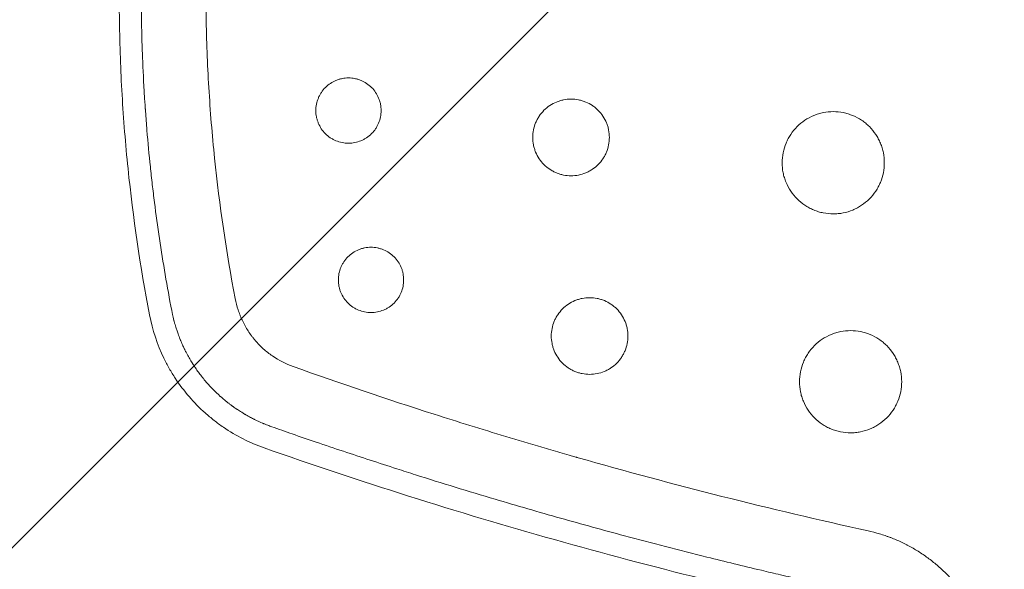
# Model space of a CAD drawing. Units: millimetres. Extents: x -875 to 875, y -4418 to 4418.
# Drawn here: x -230 to -57, y 214 to 311 of the extents above; entities that cross this region are included whole.
import ezdxf

# ---------------------------------------------------------------- set-up
doc = ezdxf.new("R2010")
doc.units = ezdxf.units.MM
doc.header["$LTSCALE"] = 20
doc.linetypes.add('HIDDEN', pattern=[9.525, 6.35, -3.175])
doc.layers.add('2d', color=230, linetype='Continuous')
doc.layers.add('EN-Free_Space_Hatch', color=10, linetype='HIDDEN')

# ---------------------------------------------------------------- blocks, each defined once
blk = doc.blocks.new('A$C0F0B7083')
at = {"lineweight": 0}
for points, knots in [([(-207.22, 258.6), (-208.87, 267.14), (-210.45, 277.88), (-211.44, 288.69), (-211.79, 293.02), (-211.94, 295.19), (-212.32, 301.7), (-212.47, 306.04), (-212.6, 314.72), (-212.56, 319.06), (-212.31, 327.75), (-212.08, 332.09), (-211.12, 345.09), (-210.1, 353.71), (-208.7, 362.29)], [0, 0, 0, 0, 0.0260419, 0.0325524, 0.0325524, 0.0390628, 0.0390628, 0.0520838, 0.0520838, 0.0651047, 0.0651047, 0.0781256, 0.0781256, 0.1041675, 0.1041675, 0.1041675, 0.1041675]), ([(-203.33, 259.35), (-204.14, 263.58), (-205.22, 269.92), (-206.09, 276.29), (-206.43, 278.94), (-206.5, 279.48), (-206.62, 280.51), (-206.8, 282.07), (-206.98, 283.64), (-207.31, 286.81), (-207.51, 288.95), (-207.78, 292.2), (-207.87, 293.43), (-207.96, 294.74), (-207.98, 294.94), (-207.99, 295.08), (-207.99, 295.16), (-208.02, 295.55), (-208.04, 295.86), (-208.1, 296.79), (-208.14, 297.4), (-208.32, 300.38), (-208.42, 302.62), (-208.53, 305.74), (-208.57, 306.75), (-208.6, 308.19), (-208.62, 308.9), (-208.64, 309.7), (-208.64, 310.1), (-208.65, 310.29), (-208.65, 310.39), (-208.65, 310.44), (-208.65, 310.46), (-208.65, 310.47), (-208.65, 310.48), (-208.73, 314.78), (-208.7, 321.2), (-208.45, 327.89), (-208.33, 330.42), (-208.31, 330.83), (-208.29, 331.09), (-208.29, 331.22), (-208.25, 331.85), (-208.17, 333.39), (-208.07, 334.95), (-207.85, 338.11), (-207.68, 340.26), (-207.39, 343.54), (-207.28, 344.64), (-207.16, 345.89), (-207.13, 346.1), (-207.11, 346.31), (-207.1, 346.45), (-207.09, 346.53), (-207.05, 346.93), (-207.01, 347.25), (-206.91, 348.19), (-206.84, 348.81), (-206.22, 354.24), (-205.64, 358.34), (-205.11, 361.71)], [0, 0, 0, 0, 0.125, 0.1875, 0.1875, 0.203125, 0.203125, 0.21875, 0.25, 0.25, 0.3125, 0.3125, 0.34375, 0.347656, 0.349609, 0.349609, 0.351562, 0.351562, 0.359375, 0.359375, 0.375, 0.375, 0.4375, 0.4375, 0.46875, 0.46875, 0.484375, 0.492187, 0.496094, 0.498047, 0.499023, 0.499512, 0.499756, 0.499756, 0.5, 0.5, 0.625, 0.6875, 0.695312, 0.699219, 0.699219, 0.703125, 0.703125, 0.71875, 0.75, 0.75, 0.8125, 0.8125, 0.84375, 0.84375, 0.847656, 0.849609, 0.849609, 0.851562, 0.851562, 0.859375, 0.859375, 0.875, 0.875, 1, 1, 1, 1]), ([(-193.88, 360.86), (-194.52, 356.75), (-195.06, 352.62), (-195.98, 344.36), (-196.35, 340.22), (-196.92, 331.91), (-197.21, 325.68), (-197.32, 318.41), (-197.32, 315.29), (-197.3, 313.21), (-197.29, 312.17), (-197.2, 306.96), (-196.96, 300.72), (-196.52, 294.49), (-196.18, 290.33), (-195.99, 288.26), (-194.92, 277.9), (-193.71, 269.66), (-192.16, 261.48)], [0, 0, 0, 0, 0.125, 0.125, 0.25, 0.25, 0.375, 0.4375, 0.46875, 0.46875, 0.5, 0.5, 0.625, 0.6875, 0.6875, 0.75, 0.75, 1, 1, 1, 1]), ([(-166.45, 294.58), (-166.45, 294.96), (-166.48, 295.33), (-166.59, 295.89), (-166.64, 296.07), (-166.75, 296.43), (-166.81, 296.61), (-167.03, 297.13), (-167.2, 297.46), (-167.62, 298.09), (-167.86, 298.38), (-168.39, 298.91), (-168.69, 299.15), (-169.31, 299.57), (-169.64, 299.75), (-170.16, 299.97), (-170.34, 300.03), (-170.71, 300.14), (-170.89, 300.19), (-171.44, 300.3), (-171.81, 300.33), (-172.57, 300.33), (-172.95, 300.3), (-173.5, 300.19), (-173.68, 300.14), (-174.04, 300.03), (-174.22, 299.97), (-174.74, 299.75), (-175.07, 299.58), (-175.7, 299.16), (-175.99, 298.92), (-176.52, 298.39), (-176.76, 298.1), (-177.08, 297.63), (-177.18, 297.46), (-177.35, 297.13), (-177.43, 296.96), (-177.65, 296.44), (-177.76, 296.08), (-177.91, 295.34), (-177.95, 294.96), (-177.95, 294.58)], [0.01797943, 0.01797943, 0.01797943, 0.01797943, 0.01910295, 0.01910295, 0.0196647, 0.0196647, 0.02022646, 0.02022646, 0.02134998, 0.02134998, 0.02247349, 0.02247349, 0.02359701, 0.02359701, 0.02472052, 0.02472052, 0.02528228, 0.02528228, 0.02584404, 0.02584404, 0.02696755, 0.02696755, 0.02809107, 0.02809107, 0.02865283, 0.02865283, 0.02921458, 0.02921458, 0.0303381, 0.0303381, 0.03146161, 0.03146161, 0.03258513, 0.03258513, 0.03314689, 0.03314689, 0.03370865, 0.03370865, 0.03483216, 0.03483216, 0.03595568, 0.03595568, 0.03595568, 0.03595568]), ([(-126.25, 289.85), (-126.25, 290.29), (-126.29, 290.73), (-126.42, 291.38), (-126.47, 291.6), (-126.6, 292.02), (-126.68, 292.23), (-126.93, 292.84), (-127.14, 293.23), (-127.63, 293.97), (-127.91, 294.31), (-128.38, 294.77), (-128.54, 294.92), (-128.88, 295.21), (-129.06, 295.34), (-129.61, 295.71), (-130, 295.91), (-130.61, 296.17), (-130.82, 296.24), (-131.25, 296.37), (-131.46, 296.43), (-132.11, 296.56), (-132.55, 296.6), (-133.44, 296.6), (-133.88, 296.56), (-134.52, 296.43), (-134.74, 296.38), (-135.16, 296.25), (-135.37, 296.17), (-135.99, 295.92), (-136.37, 295.71), (-137.11, 295.22), (-137.46, 294.94), (-138.08, 294.31), (-138.36, 293.97), (-138.73, 293.42), (-138.84, 293.23), (-139.05, 292.84), (-139.15, 292.64), (-139.4, 292.03), (-139.53, 291.61), (-139.7, 290.74), (-139.75, 290.3), (-139.75, 289.85)], [0.02110541, 0.02110541, 0.02110541, 0.02110541, 0.02242426, 0.02242426, 0.02308369, 0.02308369, 0.02374311, 0.02374311, 0.02506197, 0.02506197, 0.02638082, 0.02638082, 0.02704025, 0.02704025, 0.02769967, 0.02769967, 0.02901853, 0.02901853, 0.02967795, 0.02967795, 0.03033738, 0.03033738, 0.03165624, 0.03165624, 0.03297509, 0.03297509, 0.03363452, 0.03363452, 0.03429394, 0.03429394, 0.0356128, 0.0356128, 0.03693165, 0.03693165, 0.0382505, 0.0382505, 0.03890993, 0.03890993, 0.03956936, 0.03956936, 0.04088821, 0.04088821, 0.04220707, 0.04220707, 0.04220707, 0.04220707]), ([(-177.95, 294.58), (-177.95, 294.2), (-177.91, 293.83), (-177.8, 293.28), (-177.75, 293.1), (-177.64, 292.74), (-177.58, 292.56), (-177.36, 292.03), (-177.19, 291.7), (-176.77, 291.08), (-176.53, 290.78), (-176, 290.25), (-175.71, 290.01), (-175.24, 289.7), (-175.07, 289.6), (-174.74, 289.42), (-174.57, 289.34), (-174.05, 289.13), (-173.69, 289.02), (-172.95, 288.87), (-172.57, 288.83), (-171.82, 288.83), (-171.44, 288.87), (-170.7, 289.02), (-170.35, 289.13), (-169.82, 289.34), (-169.65, 289.42), (-169.32, 289.6), (-169.16, 289.7), (-168.69, 290.01), (-168.4, 290.25), (-167.86, 290.79), (-167.62, 291.08), (-167.31, 291.54), (-167.22, 291.71), (-167.04, 292.04), (-166.96, 292.21), (-166.74, 292.73), (-166.63, 293.09), (-166.48, 293.83), (-166.45, 294.21), (-166.45, 294.58)], [0, 0, 0, 0, 0.00112371, 0.00112371, 0.00168557, 0.00168557, 0.00224743, 0.00224743, 0.00337114, 0.00337114, 0.00449486, 0.00449486, 0.00561857, 0.00561857, 0.00618043, 0.00618043, 0.00674229, 0.00674229, 0.007866, 0.007866, 0.00898972, 0.00898972, 0.01011343, 0.01011343, 0.01123714, 0.01123714, 0.011799, 0.011799, 0.01236086, 0.01236086, 0.01348457, 0.01348457, 0.01460829, 0.01460829, 0.01517014, 0.01517014, 0.015732, 0.015732, 0.01685572, 0.01685572, 0.01797943, 0.01797943, 0.01797943, 0.01797943]), ([(-77.83, 285.39), (-77.83, 285.98), (-77.88, 286.56), (-78.06, 287.43), (-78.13, 287.72), (-78.3, 288.28), (-78.5, 288.84), (-78.75, 289.37), (-79.02, 289.88), (-79.18, 290.14), (-79.67, 290.88), (-80.04, 291.33), (-80.66, 291.96), (-80.88, 292.15), (-81.34, 292.53), (-81.58, 292.71), (-82.31, 293.2), (-82.83, 293.47), (-83.65, 293.81), (-83.93, 293.91), (-84.49, 294.09), (-84.78, 294.16), (-85.64, 294.33), (-86.22, 294.39), (-87.41, 294.39), (-88, 294.33), (-88.86, 294.16), (-89.15, 294.09), (-89.71, 293.92), (-89.99, 293.82), (-90.81, 293.48), (-91.33, 293.2), (-92.31, 292.55), (-92.77, 292.17), (-93.6, 291.34), (-93.97, 290.89), (-94.47, 290.15), (-94.62, 289.9), (-94.9, 289.38), (-95.02, 289.11), (-95.36, 288.3), (-95.53, 287.74), (-95.77, 286.57), (-95.83, 285.98), (-95.83, 285.39)], [0.02813957, 0.02813957, 0.02813957, 0.02813957, 0.02989799, 0.02989799, 0.0307772, 0.0307772, 0.03165641, 0.03253562, 0.03253562, 0.03341483, 0.03341483, 0.03517325, 0.03517325, 0.03605246, 0.03605246, 0.03693167, 0.03693167, 0.03869009, 0.03869009, 0.03956929, 0.03956929, 0.0404485, 0.0404485, 0.04220692, 0.04220692, 0.04396534, 0.04396534, 0.04484455, 0.04484455, 0.04572376, 0.04572376, 0.04748218, 0.04748218, 0.0492406, 0.0492406, 0.05099902, 0.05099902, 0.05187823, 0.05187823, 0.05275744, 0.05275744, 0.05451586, 0.05451586, 0.05627428, 0.05627428, 0.05627428, 0.05627428]), ([(-139.75, 289.85), (-139.75, 289.4), (-139.7, 288.97), (-139.58, 288.32), (-139.52, 288.1), (-139.39, 287.68), (-139.32, 287.47), (-139.06, 286.86), (-138.86, 286.47), (-138.37, 285.73), (-138.08, 285.39), (-137.46, 284.76), (-137.12, 284.49), (-136.57, 284.12), (-136.37, 284), (-135.98, 283.79), (-135.59, 283.6), (-135.17, 283.46), (-134.75, 283.33), (-134.53, 283.27), (-133.88, 283.14), (-133.44, 283.1), (-132.56, 283.1), (-132.11, 283.14), (-131.25, 283.32), (-130.83, 283.44), (-130.21, 283.7), (-130.01, 283.79), (-129.62, 284), (-129.43, 284.12), (-128.88, 284.48), (-128.54, 284.76), (-127.91, 285.39), (-127.63, 285.73), (-127.26, 286.28), (-127.15, 286.47), (-126.94, 286.86), (-126.85, 287.06), (-126.59, 287.68), (-126.46, 288.1), (-126.29, 288.96), (-126.25, 289.41), (-126.25, 289.85)], [0, 0, 0, 0, 0.00131909, 0.00131909, 0.00197863, 0.00197863, 0.00263818, 0.00263818, 0.00395726, 0.00395726, 0.00527635, 0.00527635, 0.00659544, 0.00659544, 0.00725498, 0.00725498, 0.00791453, 0.00857407, 0.00857407, 0.00923361, 0.00923361, 0.0105527, 0.0105527, 0.01187179, 0.01187179, 0.01319088, 0.01319088, 0.01385042, 0.01385042, 0.01450997, 0.01450997, 0.01582905, 0.01582905, 0.01714814, 0.01714814, 0.01780769, 0.01780769, 0.01846723, 0.01846723, 0.01978632, 0.01978632, 0.02110541, 0.02110541, 0.02110541, 0.02110541]), ([(-95.83, 285.39), (-95.83, 284.79), (-95.77, 284.21), (-95.6, 283.35), (-95.52, 283.06), (-95.35, 282.5), (-95.25, 282.21), (-94.91, 281.4), (-94.64, 280.88), (-93.98, 279.9), (-93.6, 279.44), (-92.77, 278.61), (-92.32, 278.24), (-91.58, 277.74), (-91.33, 277.59), (-90.81, 277.31), (-90.28, 277.06), (-89.72, 276.86), (-89.16, 276.69), (-88.87, 276.62), (-88, 276.45), (-87.42, 276.39), (-86.54, 276.39), (-86.24, 276.4), (-85.65, 276.46), (-85.36, 276.5), (-84.49, 276.68), (-83.93, 276.85), (-83.11, 277.18), (-82.84, 277.31), (-82.32, 277.59), (-82.07, 277.74), (-81.34, 278.23), (-80.88, 278.6), (-80.04, 279.44), (-79.67, 279.9), (-79.18, 280.63), (-79.03, 280.88), (-78.75, 281.4), (-78.62, 281.67), (-78.28, 282.49), (-78.11, 283.05), (-77.88, 284.2), (-77.83, 284.8), (-77.83, 285.39)], [0, 0, 0, 0, 0.00175872, 0.00175872, 0.00263808, 0.00263808, 0.00351745, 0.00351745, 0.00527617, 0.00527617, 0.00703489, 0.00703489, 0.00879361, 0.00879361, 0.00967298, 0.00967298, 0.01055234, 0.0114317, 0.0114317, 0.01231106, 0.01231106, 0.01406978, 0.01406978, 0.01494914, 0.01494914, 0.01582851, 0.01582851, 0.01758723, 0.01758723, 0.01846659, 0.01846659, 0.01934595, 0.01934595, 0.02110468, 0.02110468, 0.0228634, 0.0228634, 0.02374276, 0.02374276, 0.02462212, 0.02462212, 0.02638084, 0.02638084, 0.02813957, 0.02813957, 0.02813957, 0.02813957]), ([(-162.48, 264.76), (-162.48, 265.13), (-162.51, 265.51), (-162.62, 266.06), (-162.67, 266.25), (-162.78, 266.61), (-162.84, 266.78), (-163.06, 267.3), (-163.23, 267.64), (-163.66, 268.27), (-163.89, 268.56), (-164.42, 269.09), (-164.72, 269.33), (-165.34, 269.75), (-165.67, 269.92), (-166.2, 270.14), (-166.37, 270.2), (-166.74, 270.31), (-166.92, 270.36), (-167.47, 270.47), (-167.84, 270.51), (-168.6, 270.51), (-168.98, 270.47), (-169.53, 270.36), (-169.71, 270.32), (-170.07, 270.21), (-170.25, 270.14), (-170.77, 269.93), (-171.1, 269.75), (-171.73, 269.33), (-172.02, 269.09), (-172.56, 268.56), (-172.79, 268.27), (-173.11, 267.8), (-173.21, 267.64), (-173.38, 267.31), (-173.47, 267.14), (-173.68, 266.62), (-173.79, 266.26), (-173.94, 265.51), (-173.98, 265.14), (-173.98, 264.76)], [0.01797714, 0.01797714, 0.01797714, 0.01797714, 0.01910046, 0.01910046, 0.01966212, 0.01966212, 0.02022378, 0.02022378, 0.0213471, 0.0213471, 0.02247042, 0.02247042, 0.02359374, 0.02359374, 0.02471706, 0.02471706, 0.02527872, 0.02527872, 0.02584038, 0.02584038, 0.0269637, 0.0269637, 0.02808702, 0.02808702, 0.02864868, 0.02864868, 0.02921034, 0.02921034, 0.03033366, 0.03033366, 0.03145698, 0.03145698, 0.0325803, 0.0325803, 0.03314196, 0.03314196, 0.03370362, 0.03370362, 0.03482694, 0.03482694, 0.03595026, 0.03595026, 0.03595026, 0.03595026]), ([(-173.98, 264.76), (-173.98, 264.38), (-173.94, 264), (-173.83, 263.45), (-173.78, 263.27), (-173.68, 262.91), (-173.61, 262.73), (-173.39, 262.21), (-173.22, 261.88), (-172.8, 261.25), (-172.56, 260.96), (-172.03, 260.43), (-171.74, 260.19), (-171.27, 259.87), (-171.1, 259.78), (-170.77, 259.6), (-170.6, 259.52), (-170.08, 259.3), (-169.72, 259.19), (-168.98, 259.04), (-168.6, 259.01), (-167.85, 259.01), (-167.47, 259.05), (-166.74, 259.19), (-166.38, 259.3), (-165.86, 259.52), (-165.68, 259.6), (-165.35, 259.78), (-165.19, 259.87), (-164.72, 260.19), (-164.43, 260.42), (-163.89, 260.96), (-163.66, 261.25), (-163.34, 261.72), (-163.25, 261.88), (-163.07, 262.21), (-162.99, 262.38), (-162.77, 262.91), (-162.66, 263.26), (-162.51, 264), (-162.48, 264.38), (-162.48, 264.76)], [0, 0, 0, 0, 0.00112357, 0.00112357, 0.00168536, 0.00168536, 0.00224714, 0.00224714, 0.00337071, 0.00337071, 0.00449429, 0.00449429, 0.00561786, 0.00561786, 0.00617964, 0.00617964, 0.00674143, 0.00674143, 0.007865, 0.007865, 0.00898857, 0.00898857, 0.01011214, 0.01011214, 0.01123571, 0.01123571, 0.0117975, 0.0117975, 0.01235928, 0.01235928, 0.01348286, 0.01348286, 0.01460643, 0.01460643, 0.01516821, 0.01516821, 0.01573, 0.01573, 0.01685357, 0.01685357, 0.01797714, 0.01797714, 0.01797714, 0.01797714]), ([(-192.16, 261.48), (-192.03, 260.8), (-191.77, 259.81), (-191.36, 258.68), (-191.16, 258.21), (-191.02, 257.89), (-190.95, 257.74), (-190.58, 256.95), (-190.24, 256.35), (-189.67, 255.48), (-189.38, 255.05), (-189.06, 254.64), (-188.84, 254.37), (-188.73, 254.24), (-188.4, 253.84), (-188.17, 253.59), (-187.69, 253.1), (-187.45, 252.86), (-186.68, 252.17), (-186.14, 251.75), (-184.44, 250.58), (-183.23, 249.96), (-181.94, 249.5)], [0, 0, 0, 0, 0.125, 0.1875, 0.21875, 0.21875, 0.25, 0.25, 0.375, 0.375, 0.4375, 0.46875, 0.46875, 0.5, 0.5, 0.5625, 0.5625, 0.625, 0.625, 0.75, 0.75, 1, 1, 1, 1]), ([(-122.98, 254.87), (-122.98, 255.31), (-123.02, 255.75), (-123.15, 256.4), (-123.21, 256.62), (-123.33, 257.04), (-123.41, 257.25), (-123.66, 257.86), (-123.87, 258.25), (-124.36, 258.99), (-124.64, 259.33), (-125.11, 259.8), (-125.27, 259.95), (-125.62, 260.23), (-125.79, 260.36), (-126.35, 260.73), (-126.73, 260.94), (-127.34, 261.19), (-127.56, 261.27), (-127.98, 261.4), (-128.19, 261.45), (-128.84, 261.58), (-129.28, 261.62), (-130.17, 261.62), (-130.61, 261.58), (-131.26, 261.45), (-131.47, 261.4), (-131.89, 261.27), (-132.1, 261.2), (-132.72, 260.94), (-133.11, 260.73), (-133.84, 260.25), (-134.19, 259.96), (-134.81, 259.34), (-135.09, 259), (-135.46, 258.45), (-135.58, 258.26), (-135.78, 257.87), (-135.88, 257.67), (-136.13, 257.06), (-136.26, 256.63), (-136.44, 255.76), (-136.48, 255.32), (-136.48, 254.87)], [0.02110405, 0.02110405, 0.02110405, 0.02110405, 0.02242273, 0.02242273, 0.02308207, 0.02308207, 0.02374141, 0.02374141, 0.0250601, 0.0250601, 0.02637878, 0.02637878, 0.02703812, 0.02703812, 0.02769746, 0.02769746, 0.02901615, 0.02901615, 0.02967549, 0.02967549, 0.03033483, 0.03033483, 0.03165352, 0.03165352, 0.0329722, 0.0329722, 0.03363154, 0.03363154, 0.03429088, 0.03429088, 0.03560957, 0.03560957, 0.03692825, 0.03692825, 0.03824694, 0.03824694, 0.03890628, 0.03890628, 0.03956562, 0.03956562, 0.0408843, 0.0408843, 0.04220299, 0.04220299, 0.04220299, 0.04220299]), ([(-187.03, 235.17), (-189.6, 236.08), (-192, 237.3), (-194.79, 239.2), (-195.33, 239.6), (-196.4, 240.44), (-196.93, 240.87), (-198.44, 242.23), (-199.38, 243.19), (-201.13, 245.22), (-201.95, 246.3), (-203.06, 248), (-203.42, 248.58), (-204.09, 249.76), (-204.4, 250.36), (-205.86, 253.38), (-206.71, 255.93), (-207.22, 258.6)], [0, 0, 0, 0, 0.00806028, 0.00806028, 0.01007535, 0.01007535, 0.01209041, 0.01209041, 0.01612055, 0.01612055, 0.02015069, 0.02015069, 0.02216576, 0.02216576, 0.02418083, 0.02418083, 0.0322411, 0.0322411, 0.0322411, 0.0322411]), ([(-185.72, 238.91), (-185.91, 238.97), (-186.15, 239.06), (-186.55, 239.22), (-186.7, 239.27), (-186.93, 239.37), (-187.05, 239.41), (-187.2, 239.48), (-187.26, 239.5), (-187.3, 239.52), (-187.32, 239.53), (-187.72, 239.7), (-188.04, 239.84), (-188.43, 240.03), (-188.55, 240.09), (-188.71, 240.17), (-188.79, 240.2), (-188.87, 240.24), (-188.91, 240.26), (-188.92, 240.27), (-188.93, 240.28), (-188.94, 240.28), (-189.16, 240.39), (-189.39, 240.51), (-189.78, 240.72), (-189.92, 240.8), (-190.13, 240.92), (-190.23, 240.98), (-190.36, 241.05), (-190.43, 241.09), (-190.46, 241.11), (-190.47, 241.12), (-190.48, 241.12), (-190.49, 241.13), (-190.86, 241.35), (-191.17, 241.54), (-191.54, 241.78), (-191.65, 241.85), (-191.79, 241.95), (-191.85, 241.99), (-191.92, 242.04), (-191.95, 242.06), (-191.97, 242.07), (-191.97, 242.07), (-191.98, 242.07), (-191.98, 242.07), (-192.08, 242.15), (-192.2, 242.22), (-192.38, 242.35), (-192.47, 242.42), (-192.59, 242.5), (-192.65, 242.55), (-192.68, 242.57), (-192.69, 242.58), (-192.7, 242.58), (-192.87, 242.71), (-193.01, 242.81), (-193.18, 242.94), (-193.24, 242.99), (-193.33, 243.06), (-193.37, 243.09), (-193.5, 243.19), (-193.59, 243.26), (-193.76, 243.4), (-193.83, 243.45), (-193.92, 243.53), (-193.97, 243.57), (-194.03, 243.62), (-194.06, 243.65), (-194.08, 243.66), (-194.25, 243.81), (-194.39, 243.92), (-194.55, 244.07), (-194.6, 244.11), (-194.67, 244.17), (-194.7, 244.2), (-194.74, 244.23), (-194.75, 244.24), (-194.76, 244.25), (-194.76, 244.25), (-194.76, 244.25), (-195.21, 244.65), (-195.63, 245.05), (-196.25, 245.68), (-196.45, 245.89), (-196.85, 246.32), (-197.04, 246.54), (-197.33, 246.88), (-197.43, 246.99), (-197.57, 247.16), (-197.64, 247.24), (-197.72, 247.34), (-197.76, 247.39), (-197.78, 247.42), (-197.79, 247.43), (-197.8, 247.44), (-197.8, 247.44), (-197.8, 247.45), (-197.81, 247.45), (-197.86, 247.51), (-197.99, 247.68), (-198.05, 247.76), (-198.15, 247.88), (-198.2, 247.95), (-198.27, 248.04), (-198.31, 248.09), (-198.33, 248.12), (-198.34, 248.13), (-198.34, 248.13), (-198.35, 248.14), (-198.54, 248.39), (-198.72, 248.64), (-198.97, 249.01), (-199.1, 249.19), (-199.24, 249.39), (-199.31, 249.5), (-199.34, 249.55), (-199.36, 249.57), (-199.36, 249.58), (-199.37, 249.59), (-199.37, 249.6), (-199.59, 249.93), (-199.85, 250.34), (-200.3, 251.11), (-200.46, 251.39), (-200.7, 251.85), (-200.79, 252.01), (-200.91, 252.26), (-200.98, 252.38), (-201.05, 252.54), (-201.08, 252.6), (-201.1, 252.64), (-201.11, 252.65), (-201.12, 252.67), (-201.12, 252.68), (-201.12, 252.69), (-201.13, 252.69), (-201.21, 252.86), (-201.31, 253.07), (-201.49, 253.47), (-201.55, 253.62), (-201.65, 253.86), (-201.71, 253.98), (-201.77, 254.13), (-201.8, 254.2), (-201.82, 254.25), (-201.83, 254.27), (-201.98, 254.65), (-202.1, 254.96), (-202.3, 255.52), (-202.38, 255.75), (-202.51, 256.14), (-202.59, 256.38), (-202.71, 256.8), (-202.76, 256.95), (-202.83, 257.2), (-202.86, 257.32), (-202.9, 257.48), (-202.92, 257.55), (-202.93, 257.59), (-202.94, 257.61), (-203.15, 258.42), (-203.26, 258.99), (-203.33, 259.35)], [0, 0, 0, 0, 0.03125, 0.03125, 0.046875, 0.046875, 0.054687, 0.058594, 0.060547, 0.060547, 0.0625, 0.0625, 0.09375, 0.09375, 0.109375, 0.109375, 0.117187, 0.121094, 0.123047, 0.124023, 0.124023, 0.125, 0.125, 0.15625, 0.15625, 0.171875, 0.171875, 0.179687, 0.183594, 0.185547, 0.186523, 0.187012, 0.187012, 0.1875, 0.1875, 0.21875, 0.21875, 0.234375, 0.234375, 0.242187, 0.246094, 0.248047, 0.249023, 0.249512, 0.249512, 0.25, 0.25, 0.265625, 0.265625, 0.273437, 0.277344, 0.279297, 0.280273, 0.280273, 0.28125, 0.28125, 0.296875, 0.296875, 0.304687, 0.304687, 0.3125, 0.3125, 0.328125, 0.328125, 0.335937, 0.335937, 0.339844, 0.341797, 0.341797, 0.34375, 0.34375, 0.359375, 0.359375, 0.367187, 0.367187, 0.371094, 0.373047, 0.374023, 0.374512, 0.374512, 0.375, 0.375, 0.4375, 0.4375, 0.46875, 0.46875, 0.5, 0.5, 0.515625, 0.515625, 0.523437, 0.527344, 0.529297, 0.530273, 0.530762, 0.531006, 0.531006, 0.53125, 0.53125, 0.546875, 0.546875, 0.554687, 0.554687, 0.558594, 0.560547, 0.561523, 0.562012, 0.562256, 0.562256, 0.5625, 0.5625, 0.59375, 0.59375, 0.609375, 0.617187, 0.621094, 0.623047, 0.624023, 0.624512, 0.624512, 0.625, 0.625, 0.6875, 0.6875, 0.71875, 0.71875, 0.734375, 0.734375, 0.742187, 0.746094, 0.748047, 0.748047, 0.749023, 0.749512, 0.749756, 0.749756, 0.75, 0.75, 0.78125, 0.78125, 0.796875, 0.796875, 0.804687, 0.808594, 0.810547, 0.810547, 0.8125, 0.8125, 0.84375, 0.84375, 0.875, 0.875, 0.90625, 0.90625, 0.921875, 0.921875, 0.929687, 0.933594, 0.935547, 0.935547, 0.9375, 0.9375, 1, 1, 1, 1]), ([(-74.77, 246.82), (-74.77, 247.41), (-74.83, 247.99), (-75, 248.86), (-75.08, 249.15), (-75.25, 249.72), (-75.45, 250.27), (-75.7, 250.8), (-75.97, 251.32), (-76.13, 251.57), (-76.62, 252.31), (-76.99, 252.77), (-77.61, 253.39), (-77.83, 253.59), (-78.29, 253.96), (-78.53, 254.14), (-79.26, 254.63), (-79.78, 254.91), (-80.59, 255.25), (-80.88, 255.35), (-81.44, 255.52), (-81.73, 255.59), (-82.59, 255.76), (-83.17, 255.82), (-84.36, 255.82), (-84.95, 255.77), (-85.81, 255.59), (-86.1, 255.52), (-86.66, 255.35), (-86.94, 255.25), (-87.76, 254.91), (-88.28, 254.64), (-89.25, 253.99), (-89.72, 253.61), (-90.55, 252.78), (-90.92, 252.32), (-91.42, 251.59), (-91.57, 251.33), (-91.85, 250.81), (-91.97, 250.55), (-92.31, 249.73), (-92.48, 249.17), (-92.72, 248.01), (-92.77, 247.42), (-92.77, 246.82)], [0.02814002, 0.02814002, 0.02814002, 0.02814002, 0.0298983, 0.0298983, 0.03077744, 0.03077744, 0.03165658, 0.03253572, 0.03253572, 0.03341486, 0.03341486, 0.03517315, 0.03517315, 0.03605229, 0.03605229, 0.03693143, 0.03693143, 0.03868971, 0.03868971, 0.03956885, 0.03956885, 0.04044799, 0.04044799, 0.04220627, 0.04220627, 0.04396456, 0.04396456, 0.0448437, 0.0448437, 0.04572284, 0.04572284, 0.04748112, 0.04748112, 0.0492394, 0.0492394, 0.05099768, 0.05099768, 0.05187682, 0.05187682, 0.05275596, 0.05275596, 0.05451425, 0.05451425, 0.05627253, 0.05627253, 0.05627253, 0.05627253]), ([(-136.48, 254.87), (-136.48, 254.43), (-136.44, 253.99), (-136.31, 253.34), (-136.25, 253.13), (-136.13, 252.7), (-136.05, 252.49), (-135.8, 251.88), (-135.59, 251.49), (-135.1, 250.76), (-134.81, 250.41), (-134.19, 249.79), (-133.85, 249.51), (-133.3, 249.14), (-133.11, 249.02), (-132.72, 248.82), (-132.32, 248.63), (-131.9, 248.48), (-131.48, 248.35), (-131.26, 248.3), (-130.61, 248.17), (-130.17, 248.12), (-129.29, 248.12), (-128.84, 248.17), (-127.98, 248.34), (-127.56, 248.47), (-126.95, 248.72), (-126.74, 248.82), (-126.35, 249.03), (-126.16, 249.14), (-125.61, 249.51), (-125.27, 249.78), (-124.64, 250.41), (-124.36, 250.76), (-124, 251.3), (-123.88, 251.49), (-123.67, 251.88), (-123.58, 252.09), (-123.32, 252.7), (-123.2, 253.12), (-123.02, 253.99), (-122.98, 254.43), (-122.98, 254.87)], [0, 0, 0, 0, 0.001319, 0.001319, 0.0019785, 0.0019785, 0.00263801, 0.00263801, 0.00395701, 0.00395701, 0.00527601, 0.00527601, 0.00659501, 0.00659501, 0.00725452, 0.00725452, 0.00791402, 0.00857352, 0.00857352, 0.00923302, 0.00923302, 0.01055202, 0.01055202, 0.01187103, 0.01187103, 0.01319003, 0.01319003, 0.01384953, 0.01384953, 0.01450903, 0.01450903, 0.01582803, 0.01582803, 0.01714704, 0.01714704, 0.01780654, 0.01780654, 0.01846604, 0.01846604, 0.01978504, 0.01978504, 0.02110405, 0.02110405, 0.02110405, 0.02110405]), ([(-181.94, 249.5), (-173.75, 246.58), (-165.47, 243.78), (-152.92, 239.77), (-146.62, 237.81), (-139.2, 235.6), (-135.48, 234.51), (-133.62, 233.98), (-132.69, 233.71), (-132.22, 233.57), (-132.02, 233.52), (-131.89, 233.48), (-131.82, 233.46), (-115.01, 228.67), (-97.99, 224.37), (-80.68, 220.56)], [0, 0, 0, 0, 0.25, 0.25, 0.375, 0.4375, 0.46875, 0.484375, 0.492188, 0.496094, 0.498047, 0.498047, 0.5, 0.5, 1, 1, 1, 1]), ([(-92.77, 246.82), (-92.77, 246.23), (-92.72, 245.64), (-92.54, 244.78), (-92.47, 244.5), (-92.3, 243.93), (-92.2, 243.65), (-91.86, 242.83), (-91.59, 242.31), (-90.93, 241.34), (-90.55, 240.87), (-89.72, 240.04), (-89.27, 239.67), (-88.53, 239.18), (-88.28, 239.02), (-87.76, 238.75), (-87.23, 238.49), (-86.67, 238.3), (-86.11, 238.13), (-85.82, 238.05), (-84.95, 237.88), (-84.36, 237.82), (-83.48, 237.82), (-83.19, 237.84), (-82.6, 237.89), (-82.31, 237.94), (-81.44, 238.11), (-80.88, 238.28), (-80.06, 238.62), (-79.79, 238.75), (-79.27, 239.03), (-79.02, 239.18), (-78.29, 239.67), (-77.83, 240.04), (-76.99, 240.88), (-76.62, 241.33), (-76.13, 242.06), (-75.98, 242.32), (-75.7, 242.84), (-75.57, 243.11), (-75.23, 243.92), (-75.06, 244.49), (-74.83, 245.64), (-74.77, 246.24), (-74.77, 246.82)], [0, 0, 0, 0, 0.00175875, 0.00175875, 0.00263813, 0.00263813, 0.0035175, 0.0035175, 0.00527625, 0.00527625, 0.007035, 0.007035, 0.00879376, 0.00879376, 0.00967313, 0.00967313, 0.01055251, 0.01143188, 0.01143188, 0.01231126, 0.01231126, 0.01407001, 0.01407001, 0.01494939, 0.01494939, 0.01582876, 0.01582876, 0.01758751, 0.01758751, 0.01846689, 0.01846689, 0.01934626, 0.01934626, 0.02110501, 0.02110501, 0.02286377, 0.02286377, 0.02374314, 0.02374314, 0.02462252, 0.02462252, 0.02638127, 0.02638127, 0.02814002, 0.02814002, 0.02814002, 0.02814002]), ([(-83.1, 209.88), (-84.07, 210.09), (-86.09, 210.53), (-89.22, 211.23), (-92.59, 212), (-96.03, 212.8), (-101.56, 214.1), (-110.74, 216.33), (-122.52, 219.38), (-134.96, 222.8), (-147.24, 226.36), (-156.84, 229.3), (-165.74, 232.14), (-171.57, 234.05), (-177.69, 236.12), (-181.9, 237.56), (-184.51, 238.48), (-185.72, 238.91)], [0, 0, 0, 0, 0.027903, 0.058022, 0.090359, 0.124913, 0.157501, 0.249851, 0.390525, 0.499794, 0.612368, 0.749839, 0.782237, 0.874905, 0.922206, 0.963904, 1, 1, 1, 1]), ([(-83.93, 206.07), (-101.39, 209.86), (-118.74, 214.17), (-144.54, 221.44), (-153.1, 224), (-170.13, 229.38), (-178.61, 232.21), (-187.03, 235.17)], [0, 0, 0, 0, 0.0536033, 0.0536033, 0.0804049, 0.0804049, 0.1072066, 0.1072066, 0.1072066, 0.1072066]), ([(-80.68, 220.56), (-80.01, 220.41), (-79, 220.15), (-77.85, 219.78), (-77.36, 219.61), (-77.03, 219.49), (-76.86, 219.43), (-76.06, 219.12), (-75.12, 218.72), (-74.04, 218.19), (-73.59, 217.95), (-73.29, 217.79), (-73.14, 217.71), (-72.39, 217.28), (-71.51, 216.74), (-70.66, 216.16), (-70.1, 215.75), (-69.82, 215.55), (-69, 214.91), (-68.21, 214.25), (-67.45, 213.54), (-66.95, 213.05), (-66.71, 212.81), (-65.99, 212.06), (-65.3, 211.29), (-64.66, 210.48), (-64.24, 209.93), (-64.03, 209.65), (-63.43, 208.8), (-62.86, 207.93), (-62.33, 207.02), (-61.99, 206.42), (-61.83, 206.11), (-61.36, 205.18), (-60.92, 204.24), (-60.47, 203.12), (-60.29, 202.63), (-60.18, 202.3), (-60.12, 202.14), (-59.62, 200.66), (-59.27, 199.31), (-59.03, 197.93)], [0, 0, 0, 0, 0.0625, 0.09375, 0.109375, 0.109375, 0.125, 0.125, 0.1875, 0.21875, 0.234375, 0.234375, 0.25, 0.25, 0.3125, 0.34375, 0.34375, 0.375, 0.375, 0.4375, 0.46875, 0.46875, 0.5, 0.5, 0.5625, 0.59375, 0.59375, 0.625, 0.625, 0.6875, 0.71875, 0.71875, 0.75, 0.75, 0.8125, 0.84375, 0.859375, 0.859375, 0.875, 0.875, 1, 1, 1, 1])]:
    blk.add_open_spline(points, degree=3, knots=knots, dxfattribs=at)

msp = doc.modelspace()

# ---------------------------------------------------------------- hatches: boundary and pattern name
at = {"layer": 'EN-Free_Space_Hatch'}
h = msp.add_hatch(dxfattribs=at)
h.set_pattern_fill('ANSI31', color=256, scale=100)
h.paths.add_polyline_path([(875, 4417.5), (-875, 4417.5), (-875, -4417.5), (875, -4417.5)])

# ---------------------------------------------------------------- block references
at = {"layer": '2d'}
msp.add_blockref('A$C0F0B7083', (0, 0), dxfattribs=at)

doc.saveas('drawing.dxf')
